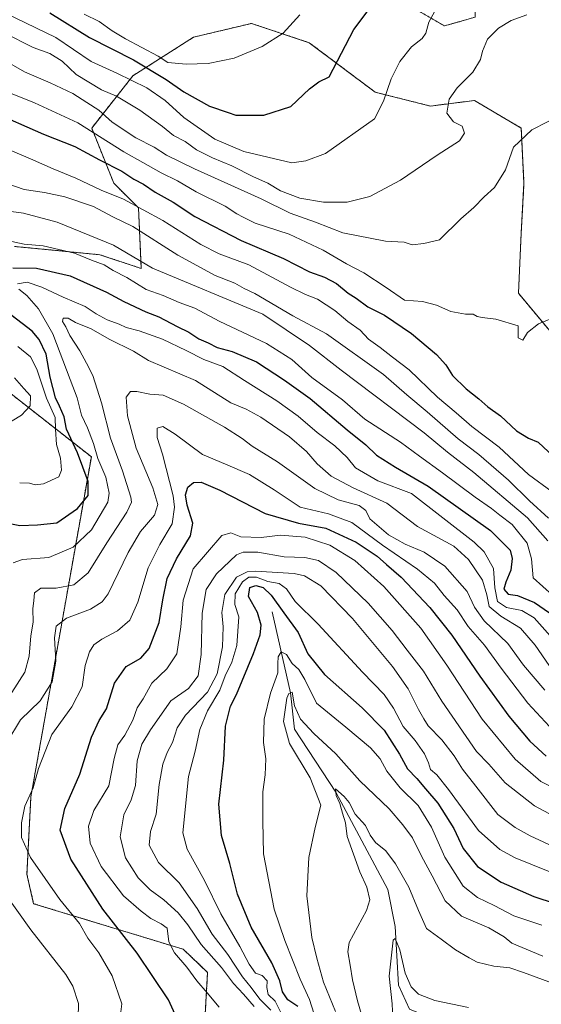
# Model space of a CAD drawing. Units: metres. Extents: x 634331 to 637785, y 4750566 to 4752947.
# Drawn here: x 635876 to 636043, y 4752026 to 4752342 of the extents above; entities that cross this region are included whole.
import ezdxf

# ---------------------------------------------------------------- set-up
doc = ezdxf.new("R2010")
doc.units = ezdxf.units.M
doc.header["$MEASUREMENT"] = 0
doc.linetypes.add('TRAZOS', pattern=[0.75, 0.5, -0.25])
for name, color, linetype, lineweight in [('Arbolado forestal', 92, 'TRAZOS', 0), ('Arbolado forestal CxS', 92, 'Continuous', 0), ('Corriente natural lineal', 142, 'Continuous', 13), ('Curva de nivel maestra', 36, 'Continuous', 30), ('Curva de nivel normal', 36, 'Continuous', 0), ('Matorral', 135, 'Continuous', 0), ('Matorral CxS', 135, 'Continuous', 0)]:
    doc.layers.add(name, color=color, linetype=linetype, lineweight=lineweight)

# ---------------------------------------------------------------- blocks, each defined once
blk = doc.blocks.new('*U164')
at = {"layer": 'Curva de nivel normal', "color": 36, "linetype": 'Continuous', "lineweight": 0}
blk.add_polyline3d([(635871.47, 4752343.96, 945), (635887.57, 4752336.21, 945), (635898.85, 4752328.51, 945), (635907.14, 4752324.78, 945), (635916.76, 4752320.08, 945), (635922.6, 4752315.95, 945), (635928.68, 4752310.47, 945), (635938.55, 4752303.58, 945), (635947.86, 4752299.65, 945), (635963.26, 4752295.93, 945), (635967.82, 4752296.58, 945), (635974.04, 4752299, 945), (635989.76, 4752310.13, 945), (635992.67, 4752315.75, 945), (635995.17, 4752322.92, 945), (635997.9, 4752328.44, 945), (636001.65, 4752333.15, 945), (636005.11, 4752335.83, 945), (636006.26, 4752337.62, 945), (636007.18, 4752341.16, 945), (636011.08, 4752348.19, 945)], dxfattribs=at)
blk = doc.blocks.new('*U167')
at = {"layer": 'Curva de nivel normal', "color": 36, "linetype": 'Continuous', "lineweight": 0}
blk.add_polyline3d([(636046.76, 4752190.4, 920), (636039.21, 4752196.04, 920), (636029.78, 4752204.78, 920), (636021, 4752211.41, 920), (636015.95, 4752215.82, 920), (636010, 4752220.78, 920), (636000.88, 4752229.53, 920), (635995.62, 4752233.61, 920), (635991.61, 4752236.78, 920), (635987.86, 4752239.41, 920), (635985.19, 4752242.32, 920), (635981.26, 4752245.06, 920), (635977.11, 4752248.62, 920), (635971.54, 4752252.19, 920), (635967.71, 4752253.76, 920), (635962.83, 4752256.04, 920), (635949.53, 4752263.3, 920), (635939.98, 4752266.76, 920), (635934.04, 4752269.81, 920), (635921.86, 4752277.5, 920), (635909.24, 4752284.35, 920), (635902.14, 4752287.25, 920), (635893.97, 4752291.08, 920), (635886.75, 4752294.04, 920), (635879.42, 4752297.23, 920), (635864.74, 4752303.44, 920)], dxfattribs=at)
blk = doc.blocks.new('*U188')
at = {"layer": 'Curva de nivel normal', "color": 36, "linetype": 'Continuous', "lineweight": 0}
for points in [[(635894.69, 4752021.67, 885), (635894.8, 4752026.26, 885), (635892.97, 4752031.8, 885), (635890.76, 4752035.59, 885), (635879.54, 4752049.87, 885), (635871.11, 4752061.81, 885)], [(635871.88, 4752110.05, 885), (635876.27, 4752117.27, 885), (635882.53, 4752123.38, 885), (635886.38, 4752129.46, 885), (635887.52, 4752136.09, 885), (635887.12, 4752143.59, 885), (635887.71, 4752147.35, 885), (635890.95, 4752149.94, 885), (635898.65, 4752152.8, 885), (635902.48, 4752155.12, 885), (635904.33, 4752157.71, 885), (635910.8, 4752171.01, 885), (635914.76, 4752177.75, 885), (635919.19, 4752182.9, 885), (635920.32, 4752186.34, 885), (635918.7, 4752191.66, 885), (635913.38, 4752204.44, 885), (635910.57, 4752214.8, 885), (635910.09, 4752220.83, 885), (635911.55, 4752222.61, 885), (635913.6, 4752222.59, 885), (635917.71, 4752221.81, 885), (635922.02, 4752221.45, 885), (635928.49, 4752218.6, 885), (635941.68, 4752211.13, 885), (635947.37, 4752207.51, 885), (635950.58, 4752205.03, 885), (635958.66, 4752200.09, 885), (635970.66, 4752191.52, 885), (635978.14, 4752187.9, 885), (635984.83, 4752186.01, 885), (635987.01, 4752184.45, 885), (635988.34, 4752181.73, 885), (635991.35, 4752179.19, 885), (635994.3, 4752176.67, 885), (635999.6, 4752173.6, 885), (636005.69, 4752171.04, 885), (636012.39, 4752166.6, 885), (636019.52, 4752158.46, 885), (636021.83, 4752153.47, 885), (636024.98, 4752149.07, 885), (636032.58, 4752141.81, 885), (636037.64, 4752134.81, 885), (636044.5, 4752126.79, 885)]]:
    blk.add_polyline3d(points, dxfattribs=at)
blk = doc.blocks.new('*U189')
at = {"layer": 'Curva de nivel normal', "color": 36, "linetype": 'Continuous', "lineweight": 0}
blk.add_polyline3d([(635867.16, 4752290.93, 915), (635877.4, 4752287.38, 915), (635883.95, 4752286.45, 915), (635890.45, 4752285.04, 915), (635899.65, 4752281.93, 915), (635905.86, 4752278.67, 915), (635912.27, 4752275.58, 915), (635926.72, 4752266.4, 915), (635938.66, 4752259.86, 915), (635945.01, 4752257.38, 915), (635947.94, 4752255.71, 915), (635951.43, 4752254.03, 915), (635963.65, 4752246.92, 915), (635974.39, 4752241.16, 915), (635992.64, 4752228.07, 915), (636000.15, 4752221.58, 915), (636006.68, 4752216.12, 915), (636016.64, 4752207.41, 915), (636023.27, 4752202.38, 915), (636032.76, 4752194.19, 915), (636039.53, 4752187.54, 915), (636045.62, 4752181.99, 915)], dxfattribs=at)
blk = doc.blocks.new('*U203')
at = {"layer": 'Curva de nivel normal', "color": 36, "linetype": 'Continuous', "lineweight": 0}
blk.add_polyline3d([(635870.42, 4752329.19, 935), (635877.46, 4752325.22, 935), (635885.8, 4752321.68, 935), (635893, 4752318.21, 935), (635897.48, 4752315.36, 935), (635901.32, 4752312.92, 935), (635905.64, 4752309.06, 935), (635913.18, 4752304.03, 935), (635919.16, 4752301.03, 935), (635923.08, 4752298.46, 935), (635932.1, 4752294.1, 935), (635953.42, 4752284.47, 935), (635962.78, 4752279.78, 935), (635970.88, 4752276.99, 935), (635979.59, 4752273.48, 935), (635993.31, 4752270.8, 935), (635999.28, 4752270.49, 935), (636001.85, 4752269.72, 935), (636005.68, 4752270.12, 935), (636010.67, 4752271.27, 935), (636017.48, 4752278.06, 935), (636021.67, 4752281.64, 935), (636025.02, 4752285.06, 935), (636028.26, 4752288.09, 935), (636031.82, 4752293.78, 935), (636034.43, 4752301.05, 935), (636040.32, 4752306.58, 935), (636050.28, 4752311.71, 935)], dxfattribs=at)
blk = doc.blocks.new('*U215')
at = {"layer": 'Curva de nivel normal', "color": 36, "linetype": 'Continuous', "lineweight": 0}
blk.add_polyline3d([(635871.02, 4752337.66, 940), (635880.32, 4752332.96, 940), (635885.61, 4752331.03, 940), (635889.56, 4752328.64, 940), (635894.12, 4752324.29, 940), (635902.21, 4752319.38, 940), (635906.99, 4752317.4, 940), (635914.56, 4752312.92, 940), (635921.78, 4752307.61, 940), (635925.3, 4752304.74, 940), (635929.02, 4752302.79, 940), (635932.72, 4752300.16, 940), (635937.78, 4752297.54, 940), (635944.01, 4752295.04, 940), (635950.99, 4752291.52, 940), (635955.58, 4752289.42, 940), (635959.69, 4752287, 940), (635965.87, 4752284.66, 940), (635973.45, 4752283.39, 940), (635981.08, 4752283.38, 940), (635988.27, 4752285.19, 940), (635998.18, 4752290.39, 940), (636009.89, 4752298.45, 940), (636017.12, 4752303.09, 940), (636018.71, 4752305.54, 940), (636017.9, 4752307.79, 940), (636015.12, 4752309.11, 940), (636013, 4752311.89, 940), (636013.74, 4752316.41, 940), (636016.29, 4752320, 940), (636021.37, 4752325.09, 940), (636023.81, 4752329.09, 940), (636024.42, 4752331.8, 940), (636026.06, 4752335.63, 940), (636029.58, 4752339.2, 940), (636033.65, 4752341.66, 940), (636038.68, 4752343.5, 940)], dxfattribs=at)
blk = doc.blocks.new('*U224')
at = {"layer": 'Curva de nivel normal', "color": 36, "linetype": 'Continuous', "lineweight": 0}
blk.add_polyline3d([(635896.61, 4752343.72, 955), (635901.48, 4752341.36, 955), (635905.68, 4752338.34, 955), (635909.94, 4752335.76, 955), (635920.4, 4752330.17, 955), (635923.52, 4752328.2, 955), (635929.41, 4752327.68, 955), (635936.42, 4752327.87, 955), (635944.77, 4752329.58, 955), (635953.72, 4752333.28, 955), (635960.46, 4752337.61, 955), (635965.88, 4752343.42, 955)], dxfattribs=at)
blk = doc.blocks.new('*U230')
at = {"layer": 'Curva de nivel normal', "color": 36, "linetype": 'Continuous', "lineweight": 0}
blk.add_polyline3d([(635871.94, 4752318.75, 930), (635880.72, 4752315.22, 930), (635894.65, 4752308.82, 930), (635909.41, 4752299.51, 930), (635915.52, 4752296.11, 930), (635921.37, 4752292.76, 930), (635926.64, 4752290.24, 930), (635932.58, 4752286.68, 930), (635941.92, 4752282.03, 930), (635945.62, 4752279.62, 930), (635947.64, 4752278.55, 930), (635951.48, 4752276.59, 930), (635962.39, 4752273.06, 930), (635973.37, 4752267.97, 930), (635980.8, 4752263.54, 930), (635986.34, 4752260.64, 930), (635993.57, 4752255.97, 930), (635999.4, 4752251.9, 930), (636005.23, 4752251.44, 930), (636009.74, 4752250.31, 930), (636014.34, 4752248.29, 930), (636018.98, 4752247.48, 930), (636021.47, 4752247.46, 930), (636022.69, 4752246.67, 930), (636024.33, 4752246.38, 930), (636028.77, 4752245.86, 930), (636035.93, 4752243.7, 930), (636035.85, 4752239.85, 930), (636037.42, 4752239.14, 930), (636038.93, 4752241.57, 930), (636042.44, 4752244.34, 930), (636048.71, 4752246.9, 930)], dxfattribs=at)
blk = doc.blocks.new('*U233')
at = {"layer": 'Curva de nivel maestra', "color": 36, "linetype": 'Continuous', "lineweight": 30}
blk.add_polyline3d([(635866.46, 4752312.69, 925), (635883.65, 4752305.15, 925), (635893.65, 4752301.23, 925), (635901.62, 4752296.9, 925), (635908.69, 4752293.33, 925), (635912.64, 4752290.74, 925), (635915.7, 4752289.13, 925), (635919.48, 4752286.6, 925), (635925.24, 4752283.39, 925), (635932.19, 4752278.8, 925), (635947.04, 4752271.09, 925), (635960.65, 4752265.34, 925), (635969, 4752261.06, 925), (635973.71, 4752259.34, 925), (635977.66, 4752257.26, 925), (635981.32, 4752254.12, 925), (635983.97, 4752252.61, 925), (635987.7, 4752249.77, 925), (635993.02, 4752247.12, 925), (636001.68, 4752241.24, 925), (636009.68, 4752234.44, 925), (636012.64, 4752231.18, 925), (636014.81, 4752227.74, 925), (636019.22, 4752223.46, 925), (636023.3, 4752220.28, 925), (636026.14, 4752217.66, 925), (636030.21, 4752214.77, 925), (636035.32, 4752210.04, 925), (636039.25, 4752207.67, 925), (636042.28, 4752206.33, 925), (636047.22, 4752201.78, 925)], dxfattribs=at)
blk = doc.blocks.new('*U235')
at = {"layer": 'Curva de nivel maestra', "color": 36, "linetype": 'Continuous', "lineweight": 30}
blk.add_polyline3d([(635885.62, 4752344.14, 950), (635898.4, 4752336.16, 950), (635912.46, 4752328.98, 950), (635922.92, 4752322.7, 950), (635928.61, 4752318.72, 950), (635936.88, 4752314.12, 950), (635942.89, 4752312.18, 950), (635945.35, 4752311.25, 950), (635954.32, 4752311.23, 950), (635962.98, 4752314, 950), (635968.98, 4752319.74, 950), (635971.98, 4752321.95, 950), (635975.22, 4752323.52, 950), (635983.22, 4752338.78, 950), (635990.99, 4752349.24, 950)], dxfattribs=at)

msp = doc.modelspace()

# ---------------------------------------------------------------- linework, layer by layer
at = {"layer": 'Arbolado forestal', "color": 92, "linetype": 'TRAZOS', "lineweight": 0}
for points in [[(635949.96, 4752519.65, 996.17), (635968.36, 4752495.59, 991.33), (635990.99, 4752475.77, 983), (636005.14, 4752447.46, 973.86), (635993.82, 4752427.65, 972.41), (635958.45, 4752413.49, 978.8), (635918.83, 4752399.34, 977.68), (635901.86, 4752379.52, 970.9), (635924.49, 4752368.2, 967.05), (635945.71, 4752372.45, 966.33), (635968.35, 4752373.86, 961.98), (635990.99, 4752359.71, 952.51), (635995.23, 4752349.8, 949.33), (636012.21, 4752339.89, 943.57), (636022.11, 4752342.72, 941.4), (636022.11, 4752359.71, 943.1), (636037.68, 4752366.78, 943.12), (636049, 4752366.78, 943.42), (636057.48, 4752335.64, 938.7), (636067.39, 4752315.83, 935.05), (636091.44, 4752311.58, 933.9), (636116.91, 4752301.67, 935.01), (636132.47, 4752286.1, 932.45), (636140.96, 4752270.53, 931.07)], [(635874.34, 4752269.15, 903.61), (635901.72, 4752266.5, 906.06), (635914.97, 4752262.09, 908.25), (635914.09, 4752281.52, 919.16), (635906.14, 4752289.47, 922.05), (635899.07, 4752307.14, 930.69), (635912.32, 4752323.92, 945.96), (635931.76, 4752336.29, 957.07), (635950.31, 4752340.7, 957.42), (635968.86, 4752334.52, 953.11), (635990.06, 4752318.62, 946.13), (636007.73, 4752314.2, 941.08), (636021.86, 4752315.97, 938.95), (636036.88, 4752307.13, 935.39), (636037.76, 4752289.47, 933.47), (636036.88, 4752273.57, 932.28), (636035.99, 4752254.13, 931.2), (636049.24, 4752238.23, 929.66), (636065.14, 4752231.17, 929.53), (636084.58, 4752231.17, 927.8), (636098.71, 4752238.23, 926.99), (636111.96, 4752240.88, 925.55), (636128.74, 4752240, 925.66), (636140.14, 4752241.3, 925.79)], [(635935.4, 4752021, 872.66), (635936.27, 4752036.27, 867.71), (635928.46, 4752043.68, 868.25), (635880.44, 4752058.3, 882.84), (635878.29, 4752067.77, 881.29), (635879.56, 4752092.57, 879.66), (635898.96, 4752201.67, 896.64), (635865.25, 4752228.09, 911.2)]]:
    msp.add_polyline3d(points, dxfattribs=at)
at = {"layer": 'Arbolado forestal CxS', "color": 92, "linetype": 'Continuous', "lineweight": 0}
for points in [[(636022.11, 4752342.72, 941.4), (636012.21, 4752339.89, 943.57), (635995.23, 4752349.8, 949.33)], [(635874.34, 4752269.15, 903.61), (635901.72, 4752266.5, 906.06), (635914.97, 4752262.09, 908.25), (635914.09, 4752281.52, 919.16), (635906.14, 4752289.47, 922.05), (635899.07, 4752307.14, 930.69), (635912.32, 4752323.92, 945.96), (635931.76, 4752336.29, 957.07), (635950.31, 4752340.7, 957.42), (635968.86, 4752334.52, 953.11), (635990.06, 4752318.62, 946.13), (636007.73, 4752314.2, 941.08), (636021.86, 4752315.97, 938.95), (636036.88, 4752307.13, 935.39), (636037.76, 4752289.47, 933.47), (636036.88, 4752273.57, 932.28), (636035.99, 4752254.13, 931.2), (636049.24, 4752238.23, 929.66)], [(635935.4, 4752021, 872.66), (635936.27, 4752036.27, 867.71), (635928.46, 4752043.68, 868.25), (635880.44, 4752058.3, 882.84), (635878.29, 4752067.77, 881.29), (635879.56, 4752092.57, 879.66), (635898.96, 4752201.67, 896.64), (635865.25, 4752228.09, 911.2)]]:
    msp.add_polyline3d(points, dxfattribs=at)
at = {"layer": 'Corriente natural lineal', "color": 142, "linetype": 'Continuous', "lineweight": 13}
msp.add_polyline3d([(635956.93, 4752151.95, 847.82), (635962.84, 4752125.91, 840.73), (635964.16, 4752114.26, 838.65), (635977.43, 4752094.1, 835.68), (635994.1, 4752062.88, 832.01), (635996.43, 4752051, 830.23), (635997.46, 4752032.15, 828.67), (636001.08, 4752024.41, 827.78), (636010.89, 4752020.54, 827.11), (636026.65, 4752015.53, 826.21), (636051.94, 4752001.43, 823.52), (636077.89, 4751994.38, 819.99), (636110.03, 4751984.39, 815.82), (636127.59, 4751973.81, 813.91), (636145.66, 4751972.51, 813.4), (636161.17, 4751979.76, 812.53)], dxfattribs=at)
at = {"layer": 'Curva de nivel maestra', "color": 36, "linetype": 'Continuous', "lineweight": 30}
for points in [[(635873.82, 4752262.31, 900), (635881.34, 4752262.17, 900), (635892.19, 4752259.7, 900), (635903.86, 4752254.49, 900), (635909.36, 4752251.48, 900), (635916.4, 4752248.21, 900), (635920.57, 4752246.54, 900), (635926.44, 4752243.5, 900), (635930.24, 4752241.68, 900), (635933.46, 4752239.56, 900), (635936.47, 4752238.24, 900), (635939.28, 4752236.76, 900), (635944.18, 4752235.4, 900), (635951.98, 4752232.16, 900), (635960.98, 4752226.21, 900), (635969.18, 4752220.41, 900), (635981.06, 4752210.33, 900), (635986.98, 4752205.46, 900), (635990.4, 4752202.24, 900), (635996.53, 4752198.39, 900), (636007.05, 4752192.23, 900), (636027.02, 4752178, 900), (636033.29, 4752171.73, 900), (636033.93, 4752169.08, 900), (636033.54, 4752165.35, 900), (636031.93, 4752161.48, 900), (636031.3, 4752159.17, 900), (636032.73, 4752157.62, 900), (636035.65, 4752157.22, 900), (636041.16, 4752154.96, 900), (636045.97, 4752151.65, 900)], [(635871.32, 4752180.56, 900), (635875.98, 4752179.63, 900), (635881.65, 4752179.82, 900), (635887.93, 4752180.47, 900), (635894.56, 4752185.07, 900), (635897.91, 4752189.25, 900), (635897.93, 4752193.75, 900), (635894.54, 4752202.92, 900), (635891.01, 4752210.58, 900), (635890.2, 4752214.54, 900), (635888.79, 4752217.91, 900), (635887.41, 4752220.57, 900), (635885.76, 4752227.22, 900), (635884.46, 4752234.56, 900), (635882.2, 4752239.31, 900), (635879.92, 4752241.94, 900), (635868.47, 4752250.75, 900)], [(635928.41, 4752017.04, 875), (635923.7, 4752027.49, 875), (635913.64, 4752042.38, 875), (635902.69, 4752056.5, 875), (635892.37, 4752072.59, 875), (635889, 4752081.85, 875), (635890.45, 4752088.86, 875), (635895.27, 4752099.85, 875), (635899.04, 4752111.76, 875), (635901.52, 4752117.09, 875), (635903.77, 4752120.86, 875), (635906.42, 4752129.07, 875), (635910.09, 4752134.38, 875), (635914.86, 4752137.1, 875), (635917.46, 4752140.21, 875), (635920.73, 4752148.54, 875), (635921.87, 4752155.78, 875), (635923.32, 4752162.61, 875), (635926.24, 4752168.97, 875), (635930.76, 4752176.28, 875), (635931.54, 4752180.37, 875), (635929.72, 4752186.19, 875), (635929.2, 4752189.48, 875), (635929.89, 4752191.96, 875), (635931.7, 4752193.47, 875), (635934.19, 4752193.52, 875), (635940.13, 4752190.93, 875), (635954.71, 4752183.44, 875), (635965.44, 4752180.35, 875), (635974.22, 4752178.78, 875), (635983.88, 4752174.32, 875), (635990.71, 4752169.81, 875), (635993.64, 4752167.08, 875), (635998.31, 4752163.08, 875), (636007.54, 4752153.31, 875), (636014.66, 4752144.43, 875), (636023.56, 4752131.33, 875), (636032.95, 4752118.47, 875), (636039.62, 4752110.44, 875), (636044.85, 4752105.58, 875)], [(635965.17, 4752025.27, 850), (635962.02, 4752027.46, 850), (635960.24, 4752030, 850), (635959.44, 4752033.54, 850), (635956.85, 4752039.29, 850), (635950.28, 4752050.75, 850), (635945.83, 4752061.4, 850), (635943.4, 4752071.21, 850), (635940.76, 4752080.2, 850), (635939.82, 4752090.2, 850), (635941.42, 4752104.33, 850), (635941.99, 4752115.25, 850), (635943.63, 4752121.71, 850), (635945.48, 4752125.42, 850), (635951.03, 4752138.59, 850), (635953.08, 4752144.52, 850), (635953.41, 4752147.65, 850), (635952.22, 4752151.75, 850), (635949.37, 4752156.88, 850), (635949.78, 4752159.78, 850), (635951.72, 4752160.41, 850), (635954.06, 4752159.7, 850), (635956.7, 4752157.33, 850), (635960.66, 4752151.56, 850), (635965.3, 4752145.26, 850), (635968.42, 4752138.5, 850), (635973.76, 4752131.83, 850), (635985.85, 4752121.18, 850), (635992.94, 4752113.96, 850), (635997.83, 4752106.29, 850), (636000.42, 4752101.61, 850), (636003.39, 4752098.5, 850), (636006.15, 4752095.1, 850), (636010.1, 4752090.53, 850), (636015.28, 4752082.38, 850), (636018.25, 4752076.02, 850), (636022.82, 4752070.26, 850), (636030.48, 4752065.25, 850), (636040.94, 4752060.57, 850), (636047.75, 4752058.32, 850)]]:
    msp.add_polyline3d(points, dxfattribs=at)
at = {"layer": 'Curva de nivel normal', "color": 36, "linetype": 'Continuous', "lineweight": 0}
for points in [[(635867.6, 4752281.11, 910), (635877.21, 4752279.88, 910), (635888.01, 4752276.94, 910), (635906.07, 4752269.6, 910), (635918.59, 4752262.19, 910), (635953.94, 4752247.42, 910), (635968.99, 4752237.35, 910), (635979.08, 4752229.5, 910), (636005.7, 4752209.41, 910), (636013.18, 4752203.14, 910), (636021.62, 4752196.6, 910), (636038.89, 4752182.08, 910), (636045.46, 4752174.74, 910)], [(635871.98, 4752271.04, 905), (635877.4, 4752269.87, 905), (635883.54, 4752269.32, 905), (635893.53, 4752266.96, 905), (635899.01, 4752264.78, 905), (635903.11, 4752263.21, 905), (635905.97, 4752261.41, 905), (635910.38, 4752259.15, 905), (635916.6, 4752255.38, 905), (635922.01, 4752253.45, 905), (635927.09, 4752251.19, 905), (635932.12, 4752249.32, 905), (635940, 4752245.18, 905), (635955.14, 4752238.01, 905), (635963.28, 4752232.93, 905), (635969.67, 4752227.06, 905), (635979.54, 4752219.93, 905), (635986.66, 4752213.79, 905), (635998.13, 4752206.36, 905), (636004.22, 4752201.82, 905), (636011.62, 4752196.51, 905), (636022.12, 4752188.67, 905), (636027.31, 4752185.11, 905), (636029.98, 4752182.96, 905), (636033.99, 4752179.91, 905), (636038.83, 4752173.98, 905), (636040.15, 4752168.98, 905), (636040.72, 4752162.84, 905), (636046.88, 4752157.23, 905)], [(635875.72, 4752255.49, 895), (635878.28, 4752253.38, 895), (635881.98, 4752249.16, 895), (635886.58, 4752241.09, 895), (635892.18, 4752226.42, 895), (635894.39, 4752220.58, 895), (635895.79, 4752215.06, 895), (635897.76, 4752211.01, 895), (635899.64, 4752205.92, 895), (635900.99, 4752201.12, 895), (635903.63, 4752195.09, 895), (635904.66, 4752189.98, 895), (635904.24, 4752187.09, 895), (635899, 4752178.26, 895), (635893.15, 4752172.66, 895), (635885.32, 4752169.34, 895), (635876.84, 4752168.77, 895), (635873.84, 4752167.67, 895)], [(636047.85, 4752142.26, 895), (636041.01, 4752150.04, 895), (636037.07, 4752152.34, 895), (636032.2, 4752153.29, 895), (636029.27, 4752155.24, 895), (636028.42, 4752159.64, 895), (636028.02, 4752165.82, 895), (636024.98, 4752171.19, 895), (636021.78, 4752174.32, 895), (636001.65, 4752189.93, 895), (635990.83, 4752193.96, 895), (635983.72, 4752198.15, 895), (635981.04, 4752201.48, 895), (635977.06, 4752205.16, 895), (635971.39, 4752209.5, 895), (635965.32, 4752214.67, 895), (635958.46, 4752219.58, 895), (635948.13, 4752226.16, 895), (635941.17, 4752230.6, 895), (635935.08, 4752232.85, 895), (635929.38, 4752235.81, 895), (635921.77, 4752239.37, 895), (635914.34, 4752242.06, 895), (635910.11, 4752243.18, 895), (635907.85, 4752244.23, 895), (635903.99, 4752245.64, 895), (635900.55, 4752247.5, 895), (635896.99, 4752249.84, 895), (635889.88, 4752252.83, 895), (635883.11, 4752256.09, 895), (635878.36, 4752257.66, 895), (635875.27, 4752257.19, 895)], [(635873.42, 4752126.04, 890), (635877.62, 4752132.62, 890), (635879, 4752137.67, 890), (635879.5, 4752144.27, 890), (635880.26, 4752148.65, 890), (635880.18, 4752152.91, 890), (635880.51, 4752155.54, 890), (635880.72, 4752157.98, 890), (635882.71, 4752159.48, 890), (635887.63, 4752159.55, 890), (635893.29, 4752160.58, 890), (635897.98, 4752164.41, 890), (635903.97, 4752174.12, 890), (635910.37, 4752183.86, 890), (635911.82, 4752187.07, 890), (635911.66, 4752188.68, 890), (635908.99, 4752197.15, 890), (635905.06, 4752207.68, 890), (635902.17, 4752219.01, 890), (635899.41, 4752227.79, 890), (635897.38, 4752231.68, 890), (635895.22, 4752235.71, 890), (635892.01, 4752240.57, 890), (635890.74, 4752243.34, 890), (635889.71, 4752245.08, 890), (635889.95, 4752246.1, 890), (635891.56, 4752246.1, 890), (635893.86, 4752244.79, 890), (635898.95, 4752242.72, 890), (635904.65, 4752239.42, 890), (635912.48, 4752235.57, 890), (635917.32, 4752232.52, 890), (635932.4, 4752226.17, 890), (635943.66, 4752218.98, 890), (635948.67, 4752216.93, 890), (635953.32, 4752214.41, 890), (635962.48, 4752208.1, 890), (635967.98, 4752203.42, 890), (635971.36, 4752199.41, 890), (635975.94, 4752195.42, 890), (635982.92, 4752191.68, 890), (635993.72, 4752186.82, 890), (636003.55, 4752179.32, 890), (636015.2, 4752172.98, 890), (636019.92, 4752168.75, 890), (636024.47, 4752162.1, 890), (636025.89, 4752157.42, 890), (636026.57, 4752153.62, 890), (636030.3, 4752150.5, 890), (636036.67, 4752146.68, 890), (636041.32, 4752141.26, 890), (636045.8, 4752134.74, 890)], [(635875.97, 4752193.33, 905), (635879.13, 4752193.2, 905), (635880.94, 4752192.71, 905), (635883.61, 4752193.02, 905), (635888.51, 4752195.2, 905), (635889.34, 4752197.42, 905), (635889.09, 4752201.2, 905), (635887.82, 4752205.65, 905), (635887.43, 4752210.54, 905), (635887.37, 4752214.33, 905), (635884.54, 4752220.5, 905), (635881.52, 4752229.75, 905), (635879.46, 4752233.75, 905), (635875.36, 4752237.07, 905)], [(635870.51, 4752211.38, 910), (635876.6, 4752215.01, 910), (635879.34, 4752218.07, 910), (635879.41, 4752221.25, 910), (635877.26, 4752223.62, 910), (635874.26, 4752227.04, 910)], [(635907.95, 4752020.15, 880), (635908.77, 4752026.21, 880), (635905.68, 4752035.12, 880), (635901.41, 4752042.52, 880), (635897.84, 4752047.28, 880), (635895.13, 4752051.9, 880), (635888.83, 4752059.6, 880), (635879.42, 4752073.07, 880), (635876.56, 4752079.52, 880), (635876.5, 4752084.21, 880), (635877.67, 4752089.54, 880), (635880.26, 4752095.48, 880), (635881.97, 4752101.66, 880), (635884.13, 4752107.15, 880), (635886.3, 4752112.59, 880), (635892.65, 4752121.43, 880), (635896.02, 4752127.92, 880), (635896.98, 4752134.75, 880), (635898.33, 4752139.09, 880), (635899.77, 4752141.36, 880), (635902.32, 4752143.15, 880), (635907.32, 4752145.82, 880), (635911.3, 4752149.21, 880), (635913.83, 4752155.02, 880), (635917.16, 4752166.09, 880), (635920.89, 4752173.52, 880), (635924.88, 4752180.17, 880), (635925.65, 4752185.47, 880), (635925.2, 4752189.11, 880), (635921.78, 4752202.48, 880), (635920.07, 4752207.86, 880), (635920.05, 4752210.9, 880), (635921.9, 4752211.36, 880), (635925.85, 4752208.96, 880), (635934.61, 4752202.38, 880), (635942.02, 4752199.28, 880), (635949.65, 4752196.04, 880), (635957.57, 4752191.03, 880), (635965.97, 4752185.54, 880), (635975.04, 4752183.34, 880), (635982.51, 4752180.6, 880), (635992.33, 4752173.37, 880), (636003.57, 4752165.65, 880), (636009.02, 4752161.11, 880), (636012.18, 4752157.22, 880), (636016.35, 4752152.52, 880), (636019.83, 4752147.25, 880), (636025.06, 4752141.24, 880), (636030.42, 4752133.84, 880), (636039.01, 4752122.64, 880), (636045.95, 4752115.13, 880)], [(635939.96, 4752025.12, 870), (635936.15, 4752029.69, 870), (635932.75, 4752033.56, 870), (635929.62, 4752037.9, 870), (635925.69, 4752042.5, 870), (635923.77, 4752046.02, 870), (635923.32, 4752050.48, 870), (635921.34, 4752051.86, 870), (635918.02, 4752053.51, 870), (635914.99, 4752055.9, 870), (635909.25, 4752060.78, 870), (635902.15, 4752070.26, 870), (635898.62, 4752077.7, 870), (635898.01, 4752083.17, 870), (635899.73, 4752088.16, 870), (635904.6, 4752096.16, 870), (635906.3, 4752104.89, 870), (635907.46, 4752109.26, 870), (635909.75, 4752112.39, 870), (635912.31, 4752117.16, 870), (635913.65, 4752121.09, 870), (635915.61, 4752124.06, 870), (635918.32, 4752129.05, 870), (635923.15, 4752133.6, 870), (635926.35, 4752138.47, 870), (635927.7, 4752147.09, 870), (635928.43, 4752155.7, 870), (635931.65, 4752165.72, 870), (635940.85, 4752176.46, 870), (635943.68, 4752177.3, 870), (635946.87, 4752176.01, 870), (635953.39, 4752175.82, 870), (635959.6, 4752176.5, 870), (635967.55, 4752175.85, 870), (635975.52, 4752173.27, 870), (635983.47, 4752168.45, 870), (635992.8, 4752160.04, 870), (636004.62, 4752146.73, 870), (636013.01, 4752134.78, 870), (636024.35, 4752117.45, 870), (636034.89, 4752104.66, 870), (636043.21, 4752097.52, 870), (636055.81, 4752091.09, 870)], [(635951.21, 4752025.31, 865), (635947.81, 4752029.24, 865), (635944.59, 4752032.69, 865), (635940.72, 4752037.84, 865), (635934.23, 4752045.19, 865), (635929.9, 4752051.51, 865), (635926.8, 4752055.36, 865), (635922.24, 4752059.55, 865), (635917.81, 4752062.76, 865), (635913.94, 4752066.58, 865), (635909.96, 4752073.05, 865), (635908.25, 4752079.72, 865), (635909.42, 4752086.82, 865), (635911.78, 4752091.62, 865), (635913.1, 4752096.2, 865), (635913.63, 4752104.18, 865), (635915.18, 4752109.46, 865), (635917.94, 4752114.09, 865), (635924.47, 4752123.42, 865), (635930.17, 4752127.38, 865), (635933.19, 4752131.4, 865), (635934.22, 4752138.22, 865), (635934.48, 4752151.55, 865), (635935.82, 4752159.09, 865), (635939.15, 4752164.11, 865), (635945.53, 4752170.18, 865), (635947.7, 4752171.1, 865), (635952.32, 4752171.09, 865), (635960.78, 4752169.54, 865), (635967.44, 4752169.41, 865), (635971.8, 4752168.38, 865), (635977.54, 4752164.51, 865), (635987.72, 4752154.74, 865), (635995.5, 4752145.94, 865), (636000.28, 4752139.63, 865), (636005.5, 4752132.94, 865), (636011.43, 4752123.27, 865), (636022.56, 4752107.09, 865), (636026.43, 4752103.09, 865), (636031.76, 4752097.03, 865), (636041.1, 4752089.7, 865), (636050.59, 4752084.69, 865)], [(636051.49, 4752074.64, 860), (636039.73, 4752080.03, 860), (636034.93, 4752082.77, 860), (636029.36, 4752086.96, 860), (636022.34, 4752096.04, 860), (636018.04, 4752101.46, 860), (636015.4, 4752105.76, 860), (636011.41, 4752110.86, 860), (636006.98, 4752115.34, 860), (636005.67, 4752117.65, 860), (636003.97, 4752120.58, 860), (636000.62, 4752127.27, 860), (635995.62, 4752134.39, 860), (635982.71, 4752149.74, 860), (635972.59, 4752160.28, 860), (635967.34, 4752163.44, 860), (635964.06, 4752164.27, 860), (635951.65, 4752165.02, 860), (635948.91, 4752164.73, 860), (635945.55, 4752163.02, 860), (635941.74, 4752157.49, 860), (635940.85, 4752151.75, 860), (635941.28, 4752147.09, 860), (635941.03, 4752140.67, 860), (635939.29, 4752132.06, 860), (635936.24, 4752126.19, 860), (635929.14, 4752118.76, 860), (635926.5, 4752114.76, 860), (635924.99, 4752110.02, 860), (635923.32, 4752106.83, 860), (635921.89, 4752103.02, 860), (635920.7, 4752096.49, 860), (635919.74, 4752087.02, 860), (635917.89, 4752081.44, 860), (635917.51, 4752077.1, 860), (635920.52, 4752071.52, 860), (635927.14, 4752064.94, 860), (635932.89, 4752056.76, 860), (635937.73, 4752048.56, 860), (635942.76, 4752041.97, 860), (635947.41, 4752034.85, 860), (635950.2, 4752031.44, 860), (635953.01, 4752027.66, 860), (635956.49, 4752024.15, 860)], [(636057.66, 4752063.85, 855), (636034.93, 4752073.06, 855), (636030.02, 4752075.68, 855), (636023.21, 4752081.74, 855), (636013.54, 4752094.98, 855), (636009.83, 4752099.6, 855), (636007.82, 4752101.31, 855), (636007.14, 4752103.48, 855), (636005.88, 4752106.38, 855), (636002.86, 4752110.63, 855), (635999, 4752115.1, 855), (635995.92, 4752121.02, 855), (635992.93, 4752125.36, 855), (635985.93, 4752132.58, 855), (635971.73, 4752147.99, 855), (635964.32, 4752155.24, 855), (635961.62, 4752159.35, 855), (635959.21, 4752161.06, 855), (635955.6, 4752161.7, 855), (635951.94, 4752163.05, 855), (635949.49, 4752163.06, 855), (635947.44, 4752161.55, 855), (635945.14, 4752157.71, 855), (635944.98, 4752154.25, 855), (635946.24, 4752150.34, 855), (635945.67, 4752141.09, 855), (635944.01, 4752135.75, 855), (635941.94, 4752131.42, 855), (635940.22, 4752126.82, 855), (635936.21, 4752120.22, 855), (635933.79, 4752114.2, 855), (635932.22, 4752107.26, 855), (635930.16, 4752099.09, 855), (635928.35, 4752080.99, 855), (635929.73, 4752075.81, 855), (635935.22, 4752065.75, 855), (635940.45, 4752055.08, 855), (635946.64, 4752044.59, 855), (635949.64, 4752038.93, 855), (635951.67, 4752035.99, 855), (635953.79, 4752035.23, 855), (635955.39, 4752033.59, 855), (635955.26, 4752031.4, 855), (635955.74, 4752029.19, 855), (635957.89, 4752027.01, 855), (635959.62, 4752023.64, 855)], [(635970.33, 4752023.15, 845), (635968.91, 4752027.56, 845), (635965.9, 4752034.06, 845), (635961.08, 4752046.48, 845), (635957.57, 4752056.51, 845), (635954.21, 4752074.27, 845), (635953.98, 4752084.74, 845), (635953.94, 4752094.18, 845), (635954.7, 4752099.68, 845), (635954.95, 4752104.8, 845), (635954.22, 4752110.02, 845), (635954.42, 4752117.52, 845), (635956.44, 4752125.81, 845), (635958.79, 4752132.4, 845), (635958.78, 4752135.39, 845), (635958.93, 4752137.45, 845), (635959.85, 4752139.08, 845), (635961.57, 4752138.24, 845), (635963.35, 4752135.34, 845), (635965.57, 4752133.39, 845), (635967.46, 4752130.26, 845), (635971.18, 4752122.67, 845), (635980.64, 4752114.93, 845), (635988.56, 4752108.33, 845), (635991.6, 4752104.73, 845), (635993.78, 4752100.8, 845), (635998.06, 4752095.5, 845), (636003.76, 4752089.78, 845), (636008.13, 4752082.84, 845), (636012.39, 4752073.27, 845), (636018.23, 4752063.97, 845), (636022.81, 4752060.24, 845), (636028.2, 4752057.76, 845), (636034.45, 4752054.41, 845), (636043.45, 4752051.45, 845)], [(635977.26, 4752023.72, 840), (635973.45, 4752033.08, 840), (635971.33, 4752040.77, 840), (635969.66, 4752047.48, 840), (635968.14, 4752060.77, 840), (635968.71, 4752073.09, 840), (635970.76, 4752082.78, 840), (635972.62, 4752089.91, 840), (635969.19, 4752098.63, 840), (635962.56, 4752109.67, 840), (635960.64, 4752116.75, 840), (635961.7, 4752124.2, 840), (635962.31, 4752125.69, 840), (635963.37, 4752126.13, 840), (635964.12, 4752121.78, 840), (635966.06, 4752117.46, 840), (635970.29, 4752112.95, 840), (635977.4, 4752106.4, 840), (635985.08, 4752097.75, 840), (635994.54, 4752088.78, 840), (635998.88, 4752083.56, 840), (636001.99, 4752079.39, 840), (636004.85, 4752073.58, 840), (636008.32, 4752067.24, 840), (636012.48, 4752059.25, 840), (636017.69, 4752054.28, 840), (636026.48, 4752050.55, 840), (636031.4, 4752047.67, 840), (636033.82, 4752045.59, 840), (636043.8, 4752041.43, 840)], [(635986.95, 4752018.39, 835), (635984.33, 4752027.1, 835), (635982.76, 4752033.86, 835), (635982, 4752038.6, 835), (635981.26, 4752042.89, 835), (635981.65, 4752045.82, 835), (635987.25, 4752056.13, 835), (635988.26, 4752059.58, 835), (635987.38, 4752063.61, 835), (635985.05, 4752068.51, 835), (635981.03, 4752079.83, 835), (635980.51, 4752084.28, 835), (635979.53, 4752087.3, 835), (635978.71, 4752090.48, 835), (635977.54, 4752093.05, 835), (635977.32, 4752095.15, 835), (635980.11, 4752092.67, 835), (635981.67, 4752090.77, 835), (635983.56, 4752087.03, 835), (635986.87, 4752083.43, 835), (635988.38, 4752080.27, 835), (635990.1, 4752077.88, 835), (635993.4, 4752075.25, 835), (635996.55, 4752071.05, 835), (636000.86, 4752063.58, 835), (636003.97, 4752056.14, 835), (636006.52, 4752050.29, 835), (636011.18, 4752046.95, 835), (636015.75, 4752043.52, 835), (636020.16, 4752040.94, 835), (636022.76, 4752039.53, 835), (636028.09, 4752038.28, 835), (636033.24, 4752037.69, 835), (636037.65, 4752036.17, 835), (636047.74, 4752032.51, 835)], [(636019.94, 4752025.04, 830), (636009.17, 4752027.25, 830), (636003.96, 4752029.31, 830), (636001.56, 4752031.64, 830), (635999.61, 4752036.05, 830), (635997.9, 4752043.51, 830), (635996.47, 4752047.09, 830), (635995.75, 4752046.56, 830), (635994.47, 4752035.08, 830), (635995.44, 4752026.21, 830), (635995.73, 4752021.5, 830)]]:
    msp.add_polyline3d(points, dxfattribs=at)
at = {"layer": 'Matorral', "color": 135, "linetype": 'Continuous', "lineweight": 0}
for points in [[(635949.96, 4752519.65, 996.17), (635968.36, 4752495.59, 991.33), (635990.99, 4752475.77, 983), (636005.14, 4752447.46, 973.86), (635993.82, 4752427.65, 972.41), (635958.45, 4752413.49, 978.8), (635918.83, 4752399.34, 977.68), (635901.86, 4752379.52, 970.9), (635924.49, 4752368.2, 967.05), (635945.71, 4752372.45, 966.33), (635968.35, 4752373.86, 961.98), (635990.99, 4752359.71, 952.51), (635995.23, 4752349.8, 949.33), (636012.21, 4752339.89, 943.57), (636022.11, 4752342.72, 941.4), (636022.11, 4752359.71, 943.1), (636037.68, 4752366.78, 943.12), (636049, 4752366.78, 943.42), (636057.48, 4752335.64, 938.7), (636067.39, 4752315.83, 935.05), (636091.44, 4752311.58, 933.9), (636116.91, 4752301.67, 935.01), (636132.47, 4752286.1, 932.45), (636140.96, 4752270.53, 931.07)], [(635874.34, 4752269.15, 903.61), (635901.72, 4752266.5, 906.06), (635914.97, 4752262.09, 908.25), (635914.09, 4752281.52, 919.16), (635906.14, 4752289.47, 922.05), (635899.07, 4752307.14, 930.69), (635912.32, 4752323.92, 945.96), (635931.76, 4752336.29, 957.07), (635950.31, 4752340.7, 957.42), (635968.86, 4752334.52, 953.11), (635990.06, 4752318.62, 946.13), (636007.73, 4752314.2, 941.08), (636021.86, 4752315.97, 938.95), (636036.88, 4752307.13, 935.39), (636037.76, 4752289.47, 933.47), (636036.88, 4752273.57, 932.28), (636035.99, 4752254.13, 931.2), (636049.24, 4752238.23, 929.66), (636065.14, 4752231.17, 929.53), (636084.58, 4752231.17, 927.8), (636098.71, 4752238.23, 926.99), (636111.96, 4752240.88, 925.55), (636128.74, 4752240, 925.66), (636140.14, 4752241.3, 925.79)], [(635935.4, 4752021, 872.66), (635936.27, 4752036.27, 867.71), (635928.46, 4752043.68, 868.25), (635880.44, 4752058.3, 882.84), (635878.29, 4752067.77, 881.29), (635879.56, 4752092.57, 879.66), (635898.96, 4752201.67, 896.64), (635865.25, 4752228.09, 911.2)]]:
    msp.add_polyline3d(points, dxfattribs=at)
at = {"layer": 'Matorral CxS', "color": 135, "linetype": 'Continuous', "lineweight": 0}
for points in [[(635995.23, 4752349.8, 949.33), (636012.21, 4752339.89, 943.57), (636022.11, 4752342.72, 941.4)], [(636049.24, 4752238.23, 929.66), (636035.99, 4752254.13, 931.2), (636036.88, 4752273.57, 932.28), (636037.76, 4752289.47, 933.47), (636036.88, 4752307.13, 935.39), (636021.86, 4752315.97, 938.95), (636007.73, 4752314.2, 941.08), (635990.06, 4752318.62, 946.13), (635968.86, 4752334.52, 953.11), (635950.31, 4752340.7, 957.42), (635931.76, 4752336.29, 957.07), (635912.32, 4752323.92, 945.96), (635899.07, 4752307.14, 930.69), (635906.14, 4752289.47, 922.05), (635914.09, 4752281.52, 919.16), (635914.97, 4752262.09, 908.25), (635901.72, 4752266.5, 906.06), (635874.34, 4752269.15, 903.61)], [(635865.25, 4752228.09, 911.2), (635898.96, 4752201.67, 896.64), (635879.56, 4752092.57, 879.66), (635878.29, 4752067.77, 881.29), (635880.44, 4752058.3, 882.84), (635928.46, 4752043.68, 868.25), (635936.27, 4752036.27, 867.71), (635935.4, 4752021, 872.66)]]:
    msp.add_polyline3d(points, dxfattribs=at)

# ---------------------------------------------------------------- block references
at = {"layer": 'Curva de nivel maestra', "color": 36, "linetype": 'Continuous', "lineweight": 30}
for name in ['*U235', '*U233']:
    msp.add_blockref(name, (0, 0), dxfattribs=at)
at = {"layer": 'Curva de nivel normal', "color": 36, "linetype": 'Continuous', "lineweight": 0}
for name in ['*U224', '*U167', '*U203', '*U215', '*U164', '*U230', '*U189', '*U188']:
    msp.add_blockref(name, (0, 0), dxfattribs=at)

doc.saveas('drawing.dxf')
